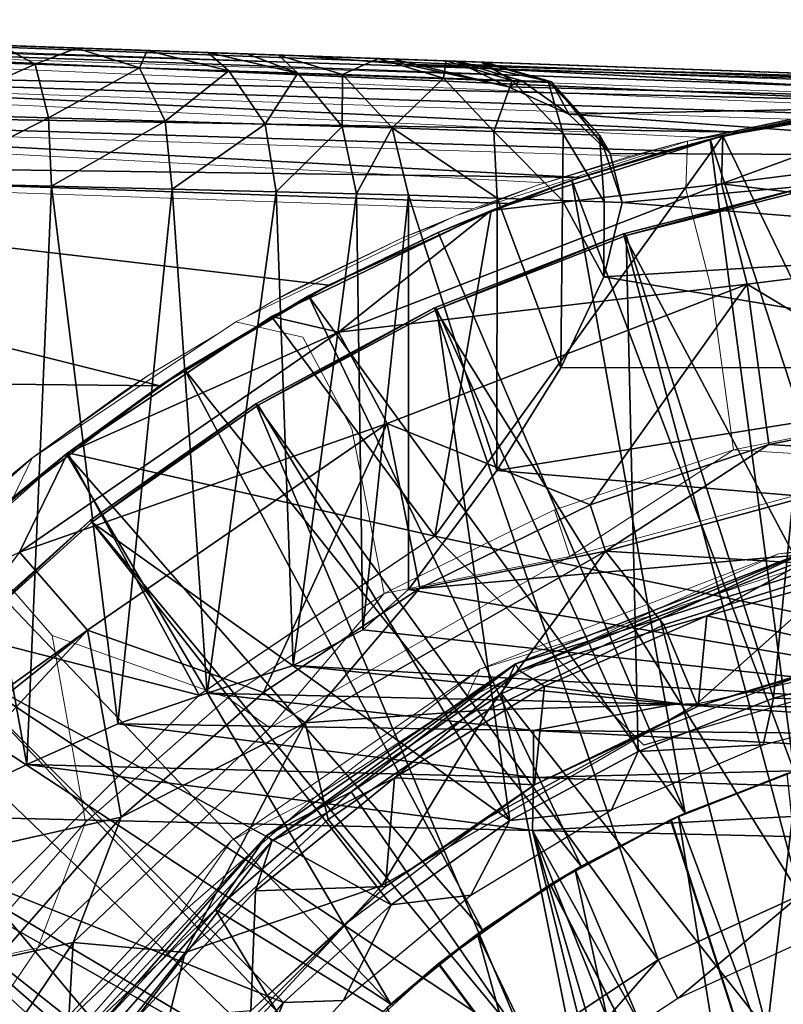
# Model space of a CAD drawing. Units: feet. Extents: x -1.5 to 12.9, y -5.1 to 2.4.
# Drawn here: x 11.3 to 11.7, y 0.5 to 1 of the extents above; entities that cross this region are included whole.
import ezdxf

# ---------------------------------------------------------------- set-up
doc = ezdxf.new("R2010")
doc.units = ezdxf.units.FT
doc.header["$MEASUREMENT"] = 0
doc.layers.get('0').update_dxf_attribs({"color": 255})
for name, color, linetype in [('AFUWA-3-ARPM', 4, 'Continuous'), ('AFUWA-3-BTVL', 11, 'Continuous'), ('AFUWA-3-CPVL', 11, 'Continuous'), ('AFUWA-P', 2, 'Continuous')]:
    doc.layers.add(name, color=color, linetype=linetype)

# ---------------------------------------------------------------- blocks, each defined once
blk = doc.blocks.new('A$C2A0F75DE')
at = {"linetype": 'Continuous', "lineweight": 0}
for p, q in [((1.1844, 3.73921), (2.23764, 3.70243)), ((1.1844, 3.73921), (2.23764, 3.70243)), ((1.18316, 3.73359), (2.15032, 3.69855)), ((1.18316, 3.73359), (2.19549, 3.70153)), ((2.10522, 3.69348), (1.18316, 3.73359)), ((1.1816, 3.71515), (2.06027, 3.68632)), ((2.01116, 3.67601), (1.1816, 3.71515)), ((1.85235, 3.71589), (1.86881, 3.71531)), ((1.85235, 3.71589), (1.86881, 3.71531)), ((2.00253, 3.67393), (2.13812, 3.69725)), ((2.13812, 3.69725), (2.00253, 3.67393)), ((1.18013, 3.69018), (1.92242, 3.65058)), ((1.18013, 3.69018), (1.97065, 3.66553)), ((2.00888, 3.67502), (2.07473, 3.68887)), ((2.00888, 3.67502), (2.07473, 3.68887)), ((2.01116, 3.67601), (2.06027, 3.68632)), ((2.01116, 3.67601), (2.06027, 3.68632)), ((1.8724, 3.63205), (2.00253, 3.67393)), ((2.00253, 3.67393), (1.8724, 3.63205)), ((1.91775, 3.649), (1.99544, 3.6722)), ((1.99544, 3.6722), (1.91775, 3.649)), ((1.99544, 3.6722), (1.97065, 3.66553)), ((2.00236, 3.67387), (1.99544, 3.6722)), ((1.99544, 3.6722), (2.00036, 3.67323)), ((1.99544, 3.6722), (2.00036, 3.67323)), ((2.00174, 3.64704), (2.00253, 3.67393)), ((2.01116, 3.67601), (2.00272, 3.67396)), ((1.97065, 3.66553), (1.92242, 3.65058)), ((1.92242, 3.65058), (1.97065, 3.66553)), ((1.1789, 3.66052), (1.88208, 3.63596)), ((1.1789, 3.66052), (1.88208, 3.63596)), ((1.91775, 3.649), (1.92242, 3.65058)), ((1.91775, 3.649), (1.88208, 3.63596)), ((1.88338, 3.63559), (1.91775, 3.649)), ((1.91775, 3.649), (1.88338, 3.63559)), ((2.01606, 3.59065), (2.00174, 3.64704)), ((1.88208, 3.63596), (1.8733, 3.63234)), ((1.8724, 3.63205), (1.74899, 3.57249)), ((1.8724, 3.63205), (1.74899, 3.57249)), ((1.87122, 3.63148), (1.84255, 3.61965)), ((1.84255, 3.61965), (1.86425, 3.62812)), ((1.86425, 3.62812), (1.84255, 3.61965)), ((1.76977, 3.58411), (1.84255, 3.61965)), ((1.76977, 3.58411), (1.84255, 3.61965)), ((1.78119, 3.59018), (1.84255, 3.61965)), ((1.76977, 3.58411), (1.78119, 3.59018)), ((2.02838, 3.50063), (2.01606, 3.59065)), ((1.76977, 3.58411), (1.7556, 3.57568)), ((1.76977, 3.58411), (1.7556, 3.57568)), ((1.63468, 3.496), (1.74899, 3.57249)), ((1.74899, 3.57249), (1.63468, 3.496)), ((1.78665, 3.56378), (1.74899, 3.57249)), ((1.73894, 3.56577), (1.70021, 3.54272)), ((1.73894, 3.56577), (1.70021, 3.54272)), ((1.81403, 3.51245), (1.78665, 3.56378)), ((1.63389, 3.49548), (1.70021, 3.54272)), ((1.70021, 3.54272), (1.63389, 3.49548)), ((1.70021, 3.54272), (1.68632, 3.53353)), ((1.63389, 3.49548), (1.68632, 3.53353)), ((2.02838, 3.50063), (2.13208, 3.52114)), ((2.02838, 3.50063), (2.13208, 3.52114)), ((1.81403, 3.51245), (1.83233, 3.41999)), ((1.92795, 3.46682), (2.02838, 3.50063)), ((2.02838, 3.50063), (1.92795, 3.46682)), ((1.93658, 3.44073), (2.02838, 3.50063)), ((2.02838, 3.50063), (2.13373, 3.49402)), ((1.63468, 3.496), (1.53269, 3.40496)), ((1.53269, 3.40496), (1.63468, 3.496)), ((1.63389, 3.49548), (1.5715, 3.44268)), ((1.63389, 3.49548), (1.5715, 3.44268)), ((1.59844, 3.4666), (1.63389, 3.49548)), ((1.60749, 3.44022), (1.63468, 3.496)), ((1.93658, 3.44073), (2.13373, 3.49402)), ((1.92795, 3.46682), (1.83233, 3.41999)), ((1.83233, 3.41999), (1.92795, 3.46682)), ((1.92795, 3.46682), (1.93658, 3.44073)), ((2.05374, 3.44227), (2.23764, 3.46526)), ((2.05374, 3.44227), (2.14836, 3.44958)), ((1.64575, 3.39639), (1.60749, 3.44022)), ((1.93658, 3.44073), (1.76798, 3.34439)), ((1.93658, 3.44073), (1.83233, 3.41999)), ((2.05374, 3.44227), (1.88607, 3.37737)), ((2.05374, 3.44227), (1.9672, 3.40276)), ((2.05821, 3.43228), (1.9672, 3.40276)), ((1.9672, 3.40276), (2.05821, 3.43228)), ((1.74448, 3.36138), (1.83233, 3.41999)), ((1.74448, 3.36138), (1.83233, 3.41999)), ((1.76798, 3.34439), (1.83233, 3.41999)), ((1.87814, 3.36067), (1.9672, 3.40276)), ((1.9672, 3.40276), (1.87814, 3.36067)), ((1.88607, 3.37737), (1.9672, 3.40276)), ((1.64575, 3.39639), (1.74448, 3.36138)), ((1.64575, 3.39639), (1.66452, 3.29139)), ((1.74641, 3.28105), (1.88607, 3.37737)), ((1.7937, 3.30564), (1.88607, 3.37737)), ((1.88607, 3.37737), (1.87814, 3.36067)), ((1.66452, 3.29139), (1.74448, 3.36138)), ((1.66452, 3.29139), (1.74448, 3.36138)), ((1.76798, 3.34439), (1.74448, 3.36138)), ((1.87814, 3.36067), (1.7937, 3.30564)), ((1.7937, 3.30564), (1.87814, 3.36067)), ((1.63771, 3.22098), (1.76798, 3.34439)), ((1.7937, 3.30564), (1.71761, 3.23946)), ((1.71761, 3.23946), (1.7937, 3.30564)), ((1.7937, 3.30564), (1.74641, 3.28105)), ((1.66452, 3.29139), (1.5946, 3.21161)), ((1.66452, 3.29139), (1.5946, 3.21161)), ((1.66452, 3.29139), (1.63771, 3.22098)), ((1.74641, 3.28105), (1.63998, 3.16643)), ((1.71761, 3.23946), (1.74641, 3.28105)), ((1.71761, 3.23946), (1.63998, 3.16643)), ((1.71761, 3.23946), (1.65035, 3.16262)), ((1.71761, 3.23946), (1.65035, 3.16262)), ((1.63771, 3.22098), (1.54696, 3.08654)), ((1.5946, 3.21161), (1.63771, 3.22098))]:
    blk.add_line(p, q, dxfattribs=at)

msp = doc.modelspace()

# ---------------------------------------------------------------- linework, layer by layer
at = {"layer": 'AFUWA-3-ARPM'}
for points in [[(10.89203, 1.01533, 17.55033), (11.90437, 0.98327, 17.57517), (10.89327, 1.02096, 17.52066)], [(10.89327, 1.02096, 17.52066), (11.94651, 0.98418, 17.55744), (10.9982, 1.01729, 17.38043)], [(11.94651, 0.98418, 17.55744), (10.89327, 1.02096, 17.52066), (11.90437, 0.98327, 17.57517)], [(11.56122, 0.99763, 16.31235), (10.9599, 1.01863, 15.28819), (11.52663, 0.99884, 16.54668)], [(10.9982, 1.01729, 17.23458), (11.47411, 1.00067, 16.77766), (10.9599, 1.01863, 17.20011)], [(10.9599, 1.01863, 15.28819), (11.47411, 1.00067, 16.77766), (11.52663, 0.99884, 16.54668)], [(11.47411, 1.00067, 16.77766), (10.9599, 1.01863, 15.28819), (10.9599, 1.01863, 17.20011)], [(10.9982, 1.01729, 15.25371), (10.9599, 1.01863, 15.28819), (11.56122, 0.99763, 16.31235)], [(10.89047, 0.9969, 17.57677), (11.81409, 0.97523, 17.59704), (10.89203, 1.01533, 17.55033)], [(11.81409, 0.97523, 17.59704), (11.85919, 0.9803, 17.58671), (10.89203, 1.01533, 17.55033)], [(10.89203, 1.01533, 17.55033), (11.85919, 0.9803, 17.58671), (11.90437, 0.98327, 17.57517)], [(11.01919, 1.01656, 15.20659), (10.9982, 1.01729, 15.25371), (11.51779, 0.99915, 15.36936)], [(11.47411, 1.00067, 16.77766), (10.9982, 1.01729, 17.23458), (11.01919, 1.01656, 17.28171)], [(11.5759, 0.99712, 15.83918), (11.5559, 0.99782, 15.60315), (10.9982, 1.01729, 15.25371)], [(10.9982, 1.01729, 15.25371), (11.56122, 0.99763, 16.31235), (11.57768, 0.99706, 16.07604)], [(10.9982, 1.01729, 17.38043), (11.94651, 0.98418, 17.55744), (11.01919, 1.01656, 17.33331)], [(11.51779, 0.99915, 15.36936), (10.9982, 1.01729, 15.25371), (11.5559, 0.99782, 15.60315)], [(10.9982, 1.01729, 15.25371), (11.57768, 0.99706, 16.07604), (11.5759, 0.99712, 15.83918)], [(11.01919, 1.01656, 17.28171), (11.01919, 1.01656, 17.33331), (11.47411, 1.00067, 16.77766)], [(11.47411, 1.00067, 16.77766), (11.01919, 1.01656, 17.33331), (11.94651, 0.98418, 17.55744)], [(11.01919, 1.01656, 15.20659), (11.51779, 0.99915, 15.36936), (11.2611, 1.00811, 14.98203)], [(11.3061, 1.00654, 14.98839), (11.2611, 1.00811, 14.98203), (11.51779, 0.99915, 15.36936)], [(11.26209, 0.99803, 14.94357), (11.3061, 1.00654, 14.98839), (11.32523, 0.99593, 14.95409)], [(11.3061, 1.00654, 14.98839), (11.51779, 0.99915, 15.36936), (11.34841, 1.00506, 15.00382)], [(11.34841, 1.00506, 15.00382), (11.32523, 0.99593, 14.95409), (11.3061, 1.00654, 14.98839)], [(11.38375, 0.99398, 14.97983), (11.32523, 0.99593, 14.95409), (11.34841, 1.00506, 15.00382)], [(11.34841, 1.00506, 15.00382), (11.46181, 1.0011, 15.13919), (11.388, 1.00368, 15.02901)], [(11.51779, 0.99915, 15.36936), (11.46181, 1.0011, 15.13919), (11.34841, 1.00506, 15.00382)], [(11.388, 1.00368, 15.02901), (11.38375, 0.99398, 14.97983), (11.34841, 1.00506, 15.00382)], [(11.388, 1.00368, 15.02901), (11.43397, 0.9923, 15.01933), (11.38375, 0.99398, 14.97983)], [(11.46181, 1.0011, 15.13919), (11.42211, 1.00249, 15.06198), (11.388, 1.00368, 15.02901)], [(11.388, 1.00368, 15.02901), (11.42211, 1.00249, 15.06198), (11.43397, 0.9923, 15.01933)], [(11.46181, 1.0011, 15.13919), (11.44419, 1.00172, 15.09603), (11.42211, 1.00249, 15.06198)], [(11.42211, 1.00249, 15.06198), (11.44419, 1.00172, 15.09603), (11.47273, 0.99101, 15.07009)], [(11.47273, 0.99101, 15.07009), (11.43397, 0.9923, 15.01933), (11.42211, 1.00249, 15.06198)], [(11.47273, 0.99101, 15.07009), (11.44419, 1.00172, 15.09603), (11.46181, 1.0011, 15.13919)], [(11.46181, 1.0011, 15.13919), (11.4978, 0.99018, 15.12885), (11.47273, 0.99101, 15.07009)], [(11.51779, 0.99915, 15.36936), (11.4978, 0.99018, 15.12885), (11.46181, 1.0011, 15.13919)], [(10.889, 0.97193, 17.59373), (11.72003, 0.95775, 17.61462), (10.89047, 0.9969, 17.57677)], [(11.72003, 0.95775, 17.61462), (11.76914, 0.96806, 17.60621), (10.89047, 0.9969, 17.57677)], [(11.81409, 0.97523, 17.59704), (10.89047, 0.9969, 17.57677), (11.76914, 0.96806, 17.60621)], [(11.26209, 0.99803, 14.94357), (11.32523, 0.99593, 14.95409), (11.26209, 0.96788, 14.91342)], [(11.26209, 0.96788, 14.91342), (11.32523, 0.99593, 14.95409), (11.3327, 0.96582, 14.92521)], [(11.32523, 0.99593, 14.95409), (11.38375, 0.99398, 14.97983), (11.3327, 0.96582, 14.92521)], [(11.94651, 0.98418, 16.77766), (11.53244, 0.99603, 16.61983), (11.47411, 1.00067, 16.77766)], [(11.47411, 1.00067, 16.77766), (11.94651, 0.98418, 17.55744), (11.94651, 0.98418, 16.77766)], [(11.47411, 1.00067, 16.77766), (11.53244, 0.99603, 16.61983), (11.52663, 0.99884, 16.54668)], [(11.4978, 0.99018, 15.12885), (11.51779, 0.99915, 15.36936), (11.55446, 0.98821, 15.36184)], [(11.5559, 0.99782, 15.60315), (11.55446, 0.98821, 15.36184), (11.51779, 0.99915, 15.36936)], [(11.59106, 0.98331, 16.42188), (11.52663, 0.99884, 16.54668), (11.53244, 0.99603, 16.61983)], [(11.56122, 0.99763, 16.31235), (11.52663, 0.99884, 16.54668), (11.59106, 0.98331, 16.42188)], [(11.53244, 0.99603, 16.61983), (11.94651, 0.9743, 16.47109), (11.59106, 0.98331, 16.42188)], [(11.53244, 0.99603, 16.61983), (11.94651, 0.98418, 16.77766), (11.94651, 0.9743, 16.47109)], [(11.5559, 0.99782, 15.60315), (11.59303, 0.98687, 15.59851), (11.55446, 0.98821, 15.36184)], [(11.5759, 0.99712, 15.83918), (11.59303, 0.98687, 15.59851), (11.5559, 0.99782, 15.60315)], [(11.61506, 0.9861, 16.07722), (11.56122, 0.99763, 16.31235), (11.59841, 0.98668, 16.31642)], [(11.56122, 0.99763, 16.31235), (11.59106, 0.98331, 16.42188), (11.59841, 0.98668, 16.31642)], [(11.61506, 0.9861, 16.07722), (11.57768, 0.99706, 16.07604), (11.56122, 0.99763, 16.31235)], [(11.61327, 0.98616, 15.83744), (11.59303, 0.98687, 15.59851), (11.5759, 0.99712, 15.83918)], [(11.57768, 0.99706, 16.07604), (11.61327, 0.98616, 15.83744), (11.5759, 0.99712, 15.83918)], [(11.57768, 0.99706, 16.07604), (11.61506, 0.9861, 16.07722), (11.61327, 0.98616, 15.83744)], [(11.38375, 0.99398, 14.97983), (11.39812, 0.96392, 14.95401), (11.3327, 0.96582, 14.92521)], [(11.43397, 0.9923, 15.01933), (11.39812, 0.96392, 14.95401), (11.38375, 0.99398, 14.97983)], [(11.45426, 0.96228, 14.9982), (11.39812, 0.96392, 14.95401), (11.43397, 0.9923, 15.01933)], [(11.45426, 0.96228, 14.9982), (11.43397, 0.9923, 15.01933), (11.47273, 0.99101, 15.07009)], [(11.49759, 0.96102, 15.05495), (11.45426, 0.96228, 14.9982), (11.47273, 0.99101, 15.07009)], [(11.4978, 0.99018, 15.12885), (11.49759, 0.96102, 15.05495), (11.47273, 0.99101, 15.07009)], [(11.49759, 0.96102, 15.05495), (11.4978, 0.99018, 15.12885), (11.52561, 0.9602, 15.12064)], [(11.52561, 0.9602, 15.12064), (11.4978, 0.99018, 15.12885), (11.55446, 0.98821, 15.36184)], [(11.52561, 0.9602, 15.12064), (11.55446, 0.98821, 15.36184), (11.5828, 0.95823, 15.35588)], [(11.59303, 0.98687, 15.59851), (11.5828, 0.95823, 15.35588), (11.55446, 0.98821, 15.36184)], [(11.59303, 0.98687, 15.59851), (11.62174, 0.9569, 15.59483), (11.5828, 0.95823, 15.35588)], [(11.59106, 0.98331, 16.42188), (11.62479, 0.96799, 16.26671), (11.59841, 0.98668, 16.31642)], [(11.61327, 0.98616, 15.83744), (11.62174, 0.9569, 15.59483), (11.59303, 0.98687, 15.59851)], [(11.59841, 0.98668, 16.31642), (11.62479, 0.96799, 16.26671), (11.61506, 0.9861, 16.07722)], [(11.62174, 0.9569, 15.59483), (11.61327, 0.98616, 15.83744), (11.64217, 0.95619, 15.83606)], [(11.61506, 0.9861, 16.07722), (11.64217, 0.95619, 15.83606), (11.61327, 0.98616, 15.83744)], [(11.64805, 0.94585, 16.09712), (11.61506, 0.9861, 16.07722), (11.62479, 0.96799, 16.26671)], [(11.61506, 0.9861, 16.07722), (11.64805, 0.94585, 16.09712), (11.64217, 0.95619, 15.83606)], [(11.94651, 0.9743, 16.47109), (11.62479, 0.96799, 16.26671), (11.59106, 0.98331, 16.42188)], [(11.71061, 0.92879, 18.4474), (11.94651, 0.95828, 18.4474), (11.847, 0.979, 17.90129)], [(11.847, 0.979, 17.90129), (11.7114, 0.95567, 17.90129), (11.71061, 0.92879, 18.4474)], [(11.847, 0.979, 17.90129), (11.8507, 0.66729, 17.90129), (11.7114, 0.95567, 17.90129)], [(11.94651, 0.94456, 16.1645), (11.62479, 0.96799, 16.26671), (11.94651, 0.9743, 16.47109)], [(11.63129, 0.93232, 17.62367), (10.889, 0.97193, 17.59373), (10.88777, 0.94227, 17.59935)], [(10.889, 0.97193, 17.59373), (11.67952, 0.94727, 17.61992), (11.72003, 0.95775, 17.61462)], [(10.889, 0.97193, 17.59373), (11.63129, 0.93232, 17.62367), (11.67952, 0.94727, 17.61992)], [(11.26209, 0.96788, 14.91342), (11.3327, 0.96582, 14.92521), (11.2611, 0.92942, 14.90333)], [(11.94651, 0.94456, 16.1645), (11.64805, 0.94585, 16.09712), (11.62479, 0.96799, 16.26671)], [(11.72003, 0.95775, 17.61462), (11.70432, 0.95394, 17.80129), (11.78361, 0.97061, 17.80129)], [(11.78361, 0.97061, 17.80129), (11.70432, 0.95394, 17.80129), (11.81492, 0.61594, 17.80129)], [(11.78361, 0.97061, 17.80129), (11.76914, 0.96806, 17.60621), (11.72003, 0.95775, 17.61462)], [(11.3327, 0.96582, 14.92521), (11.33428, 0.92755, 14.91531), (11.2611, 0.92942, 14.90333)], [(11.39812, 0.96392, 14.95401), (11.33428, 0.92755, 14.91531), (11.3327, 0.96582, 14.92521)], [(11.40219, 0.92581, 14.94497), (11.33428, 0.92755, 14.91531), (11.39812, 0.96392, 14.95401)], [(11.45426, 0.96228, 14.9982), (11.40219, 0.92581, 14.94497), (11.39812, 0.96392, 14.95401)], [(11.46054, 0.92431, 14.99066), (11.40219, 0.92581, 14.94497), (11.45426, 0.96228, 14.9982)], [(11.46054, 0.92431, 14.99066), (11.45426, 0.96228, 14.9982), (11.49759, 0.96102, 15.05495)], [(11.49759, 0.96102, 15.05495), (11.50563, 0.92316, 15.04948), (11.46054, 0.92431, 14.99066)], [(11.50563, 0.92316, 15.04948), (11.49759, 0.96102, 15.05495), (11.52561, 0.9602, 15.12064)], [(11.52561, 0.9602, 15.12064), (11.5348, 0.92241, 15.11765), (11.50563, 0.92316, 15.04948)], [(11.52561, 0.9602, 15.12064), (11.5828, 0.95823, 15.35588), (11.58458, 0.92072, 15.31719)], [(11.58458, 0.92072, 15.31719), (11.5348, 0.92241, 15.11765), (11.52561, 0.9602, 15.12064)], [(11.62125, 0.91947, 15.51952), (11.58458, 0.92072, 15.31719), (11.5828, 0.95823, 15.35588)], [(11.62125, 0.91947, 15.51952), (11.5828, 0.95823, 15.35588), (11.62174, 0.9569, 15.59483)], [(11.64465, 0.91867, 15.72354), (11.62125, 0.91947, 15.51952), (11.62174, 0.9569, 15.59483)], [(11.62174, 0.9569, 15.59483), (11.64217, 0.95619, 15.83606), (11.64465, 0.91867, 15.72354)], [(11.72003, 0.95775, 17.61462), (11.67952, 0.94727, 17.61992), (11.70432, 0.95394, 17.80129)], [(11.94651, 0.95828, 18.4474), (11.71061, 0.92879, 18.4474), (11.94651, 0.9001, 18.9915)], [(11.54967, 0.73083, 17.90129), (11.58127, 0.9138, 17.90129), (11.7114, 0.95567, 17.90129)], [(11.8507, 0.66729, 17.90129), (11.54967, 0.73083, 17.90129), (11.7114, 0.95567, 17.90129)], [(11.7114, 0.95567, 17.90129), (11.58127, 0.9138, 17.90129), (11.71061, 0.92879, 18.4474)], [(11.67952, 0.94727, 17.61992), (11.62662, 0.93075, 17.80129), (11.70432, 0.95394, 17.80129)], [(11.62662, 0.93075, 17.80129), (11.75139, 0.59885, 17.80129), (11.70432, 0.95394, 17.80129)], [(11.64465, 0.91867, 15.72354), (11.64217, 0.95619, 15.83606), (11.65473, 0.91833, 15.92895)], [(11.64805, 0.94585, 16.09712), (11.65473, 0.91833, 15.92895), (11.64217, 0.95619, 15.83606)], [(11.75139, 0.59885, 17.80129), (11.81492, 0.61594, 17.80129), (11.70432, 0.95394, 17.80129)], [(11.67952, 0.94727, 17.61992), (11.63129, 0.93232, 17.62367), (11.62662, 0.93075, 17.80129)], [(11.94651, 0.94456, 16.1645), (11.65473, 0.91833, 15.92895), (11.64805, 0.94585, 16.09712)], [(10.88777, 0.94227, 17.59935), (11.02981, 0.81922, 17.60431), (11.3952, 0.81527, 17.61707)], [(10.88777, 0.94227, 17.59935), (11.49006, 0.87193, 17.62039), (11.59095, 0.91771, 17.62391)], [(11.3952, 0.81527, 17.61707), (11.49006, 0.87193, 17.62039), (10.88777, 0.94227, 17.59935)], [(11.63129, 0.93232, 17.62367), (10.88777, 0.94227, 17.59935), (11.59095, 0.91771, 17.62391)], [(11.94651, 0.94456, 16.1645), (11.94651, 0.89493, 15.85983), (11.65473, 0.91833, 15.92895)], [(11.32053, 0.60267, 14.91152), (11.2611, 0.92942, 14.90333), (11.33428, 0.92755, 14.91531)], [(11.2611, 0.92942, 14.90333), (11.32053, 0.60267, 14.91152), (11.2611, 0.57367, 14.90333)], [(11.59095, 0.91771, 17.62391), (11.55143, 0.9014, 17.80129), (11.62662, 0.93075, 17.80129)], [(11.55143, 0.9014, 17.80129), (11.69028, 0.57538, 17.80129), (11.62662, 0.93075, 17.80129)], [(11.62662, 0.93075, 17.80129), (11.63129, 0.93232, 17.62367), (11.59095, 0.91771, 17.62391)], [(11.69028, 0.57538, 17.80129), (11.75139, 0.59885, 17.80129), (11.62662, 0.93075, 17.80129)], [(11.33428, 0.92755, 14.91531), (11.37159, 0.62546, 14.929), (11.32053, 0.60267, 14.91152)], [(11.40219, 0.92581, 14.94497), (11.37159, 0.62546, 14.929), (11.33428, 0.92755, 14.91531)], [(11.40219, 0.92581, 14.94497), (11.42177, 0.64268, 14.95769), (11.37159, 0.62546, 14.929)], [(11.46054, 0.92431, 14.99066), (11.42177, 0.64268, 14.95769), (11.40219, 0.92581, 14.94497)], [(11.47001, 0.65831, 15.00062), (11.42177, 0.64268, 14.95769), (11.46054, 0.92431, 14.99066)], [(11.50563, 0.92316, 15.04948), (11.47001, 0.65831, 15.00062), (11.46054, 0.92431, 14.99066)], [(11.71061, 0.92879, 18.4474), (11.49552, 0.84553, 18.4474), (11.72493, 0.8724, 18.9915)], [(11.58127, 0.9138, 17.90129), (11.49552, 0.84553, 18.4474), (11.71061, 0.92879, 18.4474)], [(11.72493, 0.8724, 18.9915), (11.94651, 0.9001, 18.9915), (11.71061, 0.92879, 18.4474)], [(11.50563, 0.92316, 15.04948), (11.50914, 0.67839, 15.05545), (11.47001, 0.65831, 15.00062)], [(11.50914, 0.67839, 15.05545), (11.50563, 0.92316, 15.04948), (11.5348, 0.92241, 15.11765)], [(11.5348, 0.92241, 15.11765), (11.5348, 0.70096, 15.11765), (11.50914, 0.67839, 15.05545)], [(11.58438, 0.76777, 15.31623), (11.5348, 0.92241, 15.11765), (11.58458, 0.92072, 15.31719)], [(11.5348, 0.92241, 15.11765), (11.58438, 0.76777, 15.31623), (11.5348, 0.70096, 15.11765)], [(11.58458, 0.92072, 15.31719), (11.62046, 0.82538, 15.51414), (11.58438, 0.76777, 15.31623)], [(11.58458, 0.92072, 15.31719), (11.62125, 0.91947, 15.51952), (11.62046, 0.82538, 15.51414)], [(11.62125, 0.91947, 15.51952), (11.6445, 0.87649, 15.7217), (11.62046, 0.82538, 15.51414)], [(11.62125, 0.91947, 15.51952), (11.64465, 0.91867, 15.72354), (11.6445, 0.87649, 15.7217)], [(11.64465, 0.91867, 15.72354), (11.65473, 0.91833, 15.92895), (11.6445, 0.87649, 15.7217)], [(11.65473, 0.91833, 15.92895), (11.94651, 0.89493, 15.85983), (11.6445, 0.87649, 15.7217)], [(11.58127, 0.9138, 17.90129), (11.45786, 0.85423, 17.90129), (11.49552, 0.84553, 18.4474)], [(11.45786, 0.85423, 17.90129), (11.58127, 0.9138, 17.90129), (11.54967, 0.73083, 17.90129)], [(11.55143, 0.9014, 17.80129), (11.59095, 0.91771, 17.62391), (11.49006, 0.87193, 17.62039)], [(11.49006, 0.87193, 17.62039), (11.47865, 0.86586, 17.80129), (11.55143, 0.9014, 17.80129)], [(11.47865, 0.86586, 17.80129), (11.69028, 0.57538, 17.80129), (11.55143, 0.9014, 17.80129)], [(11.72493, 0.8724, 18.9915), (11.84095, 0.80288, 19.53074), (11.94651, 0.9001, 18.9915)], [(11.94651, 0.89493, 15.85983), (11.94651, 0.82568, 15.559), (11.6445, 0.87649, 15.7217)], [(11.6445, 0.87649, 15.7217), (11.94651, 0.82568, 15.559), (11.62046, 0.82538, 15.51414)], [(11.49006, 0.87193, 17.62039), (11.3952, 0.81527, 17.61707), (11.40908, 0.82446, 17.80129)], [(11.47865, 0.86586, 17.80129), (11.49006, 0.87193, 17.62039), (11.40908, 0.82446, 17.80129)], [(11.49552, 0.84553, 18.4474), (11.5229, 0.7942, 18.9915), (11.72493, 0.8724, 18.9915)], [(11.5229, 0.7942, 18.9915), (11.63682, 0.74856, 19.53074), (11.72493, 0.8724, 18.9915)], [(11.73726, 0.78238, 19.53074), (11.72493, 0.8724, 18.9915), (11.63682, 0.74856, 19.53074)], [(11.73726, 0.78238, 19.53074), (11.84095, 0.80288, 19.53074), (11.72493, 0.8724, 18.9915)], [(11.47865, 0.86586, 17.80129), (11.40908, 0.82446, 17.80129), (11.63179, 0.54561, 17.80129)], [(11.63179, 0.54561, 17.80129), (11.69028, 0.57538, 17.80129), (11.47865, 0.86586, 17.80129)], [(11.34355, 0.77775, 17.90129), (11.49552, 0.84553, 18.4474), (11.45786, 0.85423, 17.90129)], [(11.54967, 0.73083, 17.90129), (11.34355, 0.77775, 17.90129), (11.45786, 0.85423, 17.90129)], [(11.5229, 0.7942, 18.9915), (11.49552, 0.84553, 18.4474), (11.31636, 0.72197, 18.4474)], [(11.49552, 0.84553, 18.4474), (11.34355, 0.77775, 17.90129), (11.31636, 0.72197, 18.4474)], [(11.40908, 0.82446, 17.80129), (11.3952, 0.81527, 17.61707), (11.34276, 0.77723, 17.80129)], [(11.57646, 0.50966, 17.80129), (11.40908, 0.82446, 17.80129), (11.34276, 0.77723, 17.80129)], [(11.57646, 0.50966, 17.80129), (11.63179, 0.54561, 17.80129), (11.40908, 0.82446, 17.80129)], [(11.62046, 0.82538, 15.51414), (11.94651, 0.82568, 15.559), (11.58438, 0.76777, 15.31623)], [(11.58438, 0.76777, 15.31623), (11.94651, 0.82568, 15.559), (11.94651, 0.73729, 15.26389)], [(11.3952, 0.81527, 17.61707), (11.02981, 0.81922, 17.60431), (11.30732, 0.74835, 17.614)], [(11.30732, 0.74835, 17.614), (11.34276, 0.77723, 17.80129), (11.3952, 0.81527, 17.61707)], [(11.84095, 0.80288, 19.53074), (11.73726, 0.78238, 19.53074), (11.84261, 0.77576, 19.5763)], [(11.31636, 0.72197, 18.4474), (11.35462, 0.67814, 18.9915), (11.5229, 0.7942, 18.9915)], [(11.5229, 0.7942, 18.9915), (11.35462, 0.67814, 18.9915), (11.45336, 0.64313, 19.53074)], [(11.45336, 0.64313, 19.53074), (11.54121, 0.70174, 19.53074), (11.5229, 0.7942, 18.9915)], [(11.5229, 0.7942, 18.9915), (11.54121, 0.70174, 19.53074), (11.63682, 0.74856, 19.53074)], [(11.63682, 0.74856, 19.53074), (11.64545, 0.72248, 19.5763), (11.73726, 0.78238, 19.53074)], [(11.84261, 0.77576, 19.5763), (11.73726, 0.78238, 19.53074), (11.64545, 0.72248, 19.5763)], [(11.31636, 0.72197, 18.4474), (11.34355, 0.77775, 17.90129), (11.24156, 0.68671, 17.90129)], [(11.34355, 0.77775, 17.90129), (11.41731, 0.64153, 17.90129), (11.24156, 0.68671, 17.90129)], [(11.28037, 0.72443, 17.80129), (11.34276, 0.77723, 17.80129), (11.30732, 0.74835, 17.614)], [(11.52499, 0.46801, 17.80129), (11.34276, 0.77723, 17.80129), (11.28037, 0.72443, 17.80129)], [(11.52499, 0.46801, 17.80129), (11.57646, 0.50966, 17.80129), (11.34276, 0.77723, 17.80129)], [(11.41731, 0.64153, 17.90129), (11.34355, 0.77775, 17.90129), (11.54967, 0.73083, 17.90129)], [(11.84261, 0.77576, 19.5763), (11.64545, 0.72248, 19.5763), (11.7832, 0.71402, 19.59421)], [(11.58438, 0.76777, 15.31623), (11.94651, 0.73729, 15.26389), (11.5348, 0.70096, 15.11765)], [(11.64545, 0.72248, 19.5763), (11.63682, 0.74856, 19.53074), (11.54121, 0.70174, 19.53074)], [(11.5348, 0.70096, 15.11765), (11.94651, 0.73729, 15.26389), (11.94651, 0.63047, 14.97621)], [(11.54967, 0.73083, 17.90129), (11.8507, 0.66729, 17.90129), (11.66702, 0.61348, 17.90129)], [(11.22232, 0.66647, 17.80129), (11.52499, 0.46801, 17.80129), (11.28037, 0.72443, 17.80129)], [(11.19728, 0.56467, 18.67253), (11.35462, 0.67814, 18.9915), (11.31636, 0.72197, 18.4474)], [(11.54121, 0.70174, 19.53074), (11.47685, 0.62614, 19.5763), (11.64545, 0.72248, 19.5763)], [(11.57968, 0.63329, 19.59421), (11.64545, 0.72248, 19.5763), (11.47685, 0.62614, 19.5763)], [(11.57968, 0.63329, 19.59421), (11.67822, 0.68117, 19.59421), (11.64545, 0.72248, 19.5763)], [(11.64545, 0.72248, 19.5763), (11.67822, 0.68117, 19.59421), (11.7832, 0.71402, 19.59421)], [(11.67822, 0.68117, 19.59421), (11.69676, 0.63676, 19.59421), (11.7832, 0.71402, 19.59421)], [(11.7832, 0.71402, 19.59421), (11.69676, 0.63676, 19.59421), (11.89522, 0.68205, 19.59421)], [(11.54121, 0.70174, 19.53074), (11.45336, 0.64313, 19.53074), (11.47685, 0.62614, 19.5763)], [(11.94651, 0.63047, 14.97621), (11.50914, 0.67839, 15.05545), (11.5348, 0.70096, 15.11765)], [(11.24156, 0.68671, 17.90129), (11.41731, 0.64153, 17.90129), (11.30491, 0.52913, 17.90129)], [(11.67822, 0.68117, 19.59421), (11.57968, 0.63329, 19.59421), (11.69676, 0.63676, 19.59421)], [(11.2021, 0.55628, 18.756), (11.35462, 0.67814, 18.9915), (11.19728, 0.56467, 18.67253)], [(11.2021, 0.55628, 18.756), (11.22637, 0.54003, 18.9915), (11.35462, 0.67814, 18.9915)], [(11.37339, 0.57313, 19.53074), (11.35462, 0.67814, 18.9915), (11.22637, 0.54003, 18.9915)], [(11.35462, 0.67814, 18.9915), (11.37339, 0.57313, 19.53074), (11.45336, 0.64313, 19.53074)], [(11.50914, 0.67839, 15.05545), (11.94651, 0.63047, 14.97621), (11.47001, 0.65831, 15.00062)], [(11.47808, 0.42098, 17.80129), (11.22232, 0.66647, 17.80129), (11.16947, 0.60402, 17.80129)], [(11.47808, 0.42098, 17.80129), (11.52499, 0.46801, 17.80129), (11.22232, 0.66647, 17.80129)], [(11.42177, 0.64268, 14.95769), (11.47001, 0.65831, 15.00062), (11.68414, 0.63658, 14.96695)], [(11.94651, 0.63047, 14.97621), (11.68414, 0.63658, 14.96695), (11.47001, 0.65831, 15.00062)], [(11.605, 0.62168, 14.9388), (11.37159, 0.62546, 14.929), (11.42177, 0.64268, 14.95769)], [(11.47685, 0.62614, 19.5763), (11.45336, 0.64313, 19.53074), (11.37339, 0.57313, 19.53074)], [(11.68414, 0.63658, 14.96695), (11.605, 0.62168, 14.9388), (11.42177, 0.64268, 14.95769)], [(11.57968, 0.63329, 19.59421), (11.51987, 0.53463, 19.59421), (11.69676, 0.63676, 19.59421)], [(11.605, 0.62168, 14.9388), (11.68414, 0.63658, 14.96695), (11.94715, 0.61863, 14.95649)], [(11.94715, 0.61863, 14.95649), (11.68414, 0.63658, 14.96695), (11.94651, 0.63047, 14.97621)], [(11.57968, 0.63329, 19.59421), (11.47685, 0.62614, 19.5763), (11.4898, 0.57181, 19.59421)], [(11.57968, 0.63329, 19.59421), (11.4898, 0.57181, 19.59421), (11.51987, 0.53463, 19.59421)], [(11.37159, 0.62546, 14.929), (11.605, 0.59544, 14.92121), (11.32053, 0.60267, 14.91152)], [(11.34658, 0.50272, 19.5763), (11.47685, 0.62614, 19.5763), (11.37339, 0.57313, 19.53074)], [(11.34658, 0.50272, 19.5763), (11.40941, 0.49709, 19.59421), (11.47685, 0.62614, 19.5763)], [(11.605, 0.62168, 14.9388), (11.605, 0.59544, 14.92121), (11.37159, 0.62546, 14.929)], [(11.40941, 0.49709, 19.59421), (11.4898, 0.57181, 19.59421), (11.47685, 0.62614, 19.5763)], [(11.94759, 0.60414, 14.94197), (11.605, 0.59544, 14.92121), (11.605, 0.62168, 14.9388)], [(11.94715, 0.61863, 14.95649), (11.94759, 0.60414, 14.94197), (11.605, 0.62168, 14.9388)], [(11.16947, 0.60402, 17.80129), (11.12209, 0.53764, 17.80129), (11.4365, 0.36959, 17.80129)], [(11.4365, 0.36959, 17.80129), (11.47808, 0.42098, 17.80129), (11.16947, 0.60402, 17.80129)], [(11.605, 0.59544, 14.92121), (11.94759, 0.60414, 14.94197), (11.94785, 0.58407, 14.93228)], [(11.60451, 0.56563, 14.91533), (11.2611, 0.57367, 14.90333), (11.32053, 0.60267, 14.91152)], [(11.60451, 0.56563, 14.91533), (11.32053, 0.60267, 14.91152), (11.605, 0.59544, 14.92121)], [(11.68205, 0.57163, 18.8497), (11.6865, 0.57366, 19.00207), (11.75369, 0.5996, 18.8472)], [(11.68205, 0.57163, 18.8497), (11.75369, 0.5996, 18.8472), (11.8284, 0.11804, 18.84459)], [(11.69028, 0.57538, 17.80129), (11.68237, 0.57178, 18.01272), (11.75369, 0.5996, 18.01521)], [(11.75369, 0.5996, 18.01521), (11.68237, 0.57178, 18.01272), (11.8284, 0.11804, 18.01782)], [(11.75369, 0.5996, 18.8472), (11.6865, 0.57366, 19.00207), (11.74748, 0.59755, 19.00207)], [(11.77621, 0.33261, 19.00207), (11.74748, 0.59755, 19.00207), (11.6865, 0.57366, 19.00207)], [(11.75139, 0.59885, 17.80129), (11.69028, 0.57538, 17.80129), (11.75369, 0.5996, 18.01521)], [(11.60451, 0.56563, 14.91533), (11.605, 0.59544, 14.92121), (11.94785, 0.58407, 14.93228)], [(11.94651, 0.55756, 14.92727), (11.60451, 0.56563, 14.91533), (11.94785, 0.58407, 14.93228)], [(11.69028, 0.57538, 17.80129), (11.63179, 0.54561, 17.80129), (11.68237, 0.57178, 18.01272)], [(11.37339, 0.57313, 19.53074), (11.22637, 0.54003, 18.9915), (11.30347, 0.49335, 19.53074)], [(11.2611, 0.57367, 14.90333), (11.60451, 0.56563, 14.91533), (11.74352, -0.00007, 14.92018)], [(11.74352, -0.00007, 14.92018), (11.2611, -0.57382, 14.90333), (11.2611, 0.57367, 14.90333)], [(11.37339, 0.57313, 19.53074), (11.30347, 0.49335, 19.53074), (11.34658, 0.50272, 19.5763)], [(11.40941, 0.49709, 19.59421), (11.51987, 0.53463, 19.59421), (11.4898, 0.57181, 19.59421)], [(11.61445, 0.53519, 18.85206), (11.62835, 0.54359, 19.00207), (11.68205, 0.57163, 18.8497)], [(11.68205, 0.57163, 18.8497), (11.8284, 0.11804, 18.84459), (11.61445, 0.53519, 18.85206)], [(11.61459, 0.5353, 18.01035), (11.68237, 0.57178, 18.01272), (11.63179, 0.54561, 17.80129)], [(11.68237, 0.57178, 18.01272), (11.61459, 0.5353, 18.01035), (11.8284, 0.11804, 18.01782)], [(11.62835, 0.54359, 19.00207), (11.6865, 0.57366, 19.00207), (11.68205, 0.57163, 18.8497)], [(11.62835, 0.54359, 19.00207), (11.72962, 0.30423, 19.00207), (11.6865, 0.57366, 19.00207)], [(11.6865, 0.57366, 19.00207), (11.72962, 0.30423, 19.00207), (11.77621, 0.33261, 19.00207)], [(11.60451, 0.56563, 14.91533), (11.82735, 0.16426, 14.92311), (11.78218, 0.11909, 14.92153)], [(11.60451, 0.56563, 14.91533), (11.75349, 0.06274, 14.92053), (11.74352, -0.00007, 14.92018)], [(11.78218, 0.11909, 14.92153), (11.75349, 0.06274, 14.92053), (11.60451, 0.56563, 14.91533)], [(11.82735, 0.16426, 14.92311), (11.60451, 0.56563, 14.91533), (11.94651, 0.55756, 14.92727)], [(11.57349, 0.50747, 19.00207), (11.62835, 0.54359, 19.00207), (11.61445, 0.53519, 18.85206)], [(11.57349, 0.50747, 19.00207), (11.68767, 0.26942, 19.00207), (11.62835, 0.54359, 19.00207)], [(11.63179, 0.54561, 17.80129), (11.57646, 0.50966, 17.80129), (11.61459, 0.5353, 18.01035)], [(11.72962, 0.30423, 19.00207), (11.62835, 0.54359, 19.00207), (11.68767, 0.26942, 19.00207)], [(11.08065, 0.46797, 17.80129), (11.40067, 0.31429, 17.80129), (11.12209, 0.53764, 17.80129)], [(11.40067, 0.31429, 17.80129), (11.4365, 0.36959, 17.80129), (11.12209, 0.53764, 17.80129)], [(11.40941, 0.49709, 19.59421), (11.38142, 0.38541, 19.59421), (11.51987, 0.53463, 19.59421)], [(11.57349, 0.50747, 19.00207), (11.61445, 0.53519, 18.85206), (11.55157, 0.49065, 18.85426)], [(11.55157, 0.49065, 18.85426), (11.61445, 0.53519, 18.85206), (11.8284, 0.11804, 18.84459)], [(11.57646, 0.50966, 17.80129), (11.55182, 0.49084, 18.00816), (11.61459, 0.5353, 18.01035)], [(11.8284, 0.11804, 18.01782), (11.61459, 0.5353, 18.01035), (11.55182, 0.49084, 18.00816)], [(11.57646, 0.50966, 17.80129), (11.52499, 0.46801, 17.80129), (11.55182, 0.49084, 18.00816)], [(11.5227, 0.46593, 19.00207), (11.57349, 0.50747, 19.00207), (11.55157, 0.49065, 18.85426)], [(11.57349, 0.50747, 19.00207), (11.5227, 0.46593, 19.00207), (11.65112, 0.22878, 19.00207)], [(11.65112, 0.22878, 19.00207), (11.68767, 0.26942, 19.00207), (11.57349, 0.50747, 19.00207)], [(11.34658, 0.50272, 19.5763), (11.30347, 0.49335, 19.53074), (11.25584, 0.36829, 19.5763)], [(11.34126, 0.41146, 19.59421), (11.34658, 0.50272, 19.5763), (11.25584, 0.36829, 19.5763)], [(11.34126, 0.41146, 19.59421), (11.40941, 0.49709, 19.59421), (11.34658, 0.50272, 19.5763)], [(11.34126, 0.41146, 19.59421), (11.38142, 0.38541, 19.59421), (11.40941, 0.49709, 19.59421)], [(11.5227, 0.46593, 19.00207), (11.55157, 0.49065, 18.85426), (11.4947, 0.43886, 18.85625)], [(11.55157, 0.49065, 18.85426), (11.8284, 0.11804, 18.84459), (11.4947, 0.43886, 18.85625)], [(11.49494, 0.43911, 18.00618), (11.55182, 0.49084, 18.00816), (11.52499, 0.46801, 17.80129)], [(11.8284, 0.11804, 18.01782), (11.55182, 0.49084, 18.00816), (11.49494, 0.43911, 18.00618)], [(11.52499, 0.46801, 17.80129), (11.47808, 0.42098, 17.80129), (11.49494, 0.43911, 18.00618)]]:
    msp.add_3dface(points, dxfattribs=at)
at = {"layer": 'AFUWA-3-BTVL'}
for points in [[(11.65559, 0.90061, 17.80129), (11.65709, 0.89969, 17.90129), (11.76755, 0.92948, 17.80129)], [(11.65559, 0.90061, 17.80129), (11.76755, 0.92948, 17.80129), (11.84003, 0.553, 17.80129)], [(11.76788, 0.92777, 17.90129), (11.76755, 0.92948, 17.80129), (11.65709, 0.89969, 17.90129)], [(11.65709, 0.89969, 17.90129), (11.73981, 0.63983, 17.90129), (11.76788, 0.92777, 17.90129)], [(11.81938, 0.66028, 17.90129), (11.76788, 0.92777, 17.90129), (11.73981, 0.63983, 17.90129)], [(11.55071, 0.85826, 17.90129), (11.65559, 0.90061, 17.80129), (11.54945, 0.85922, 17.80129)], [(11.54945, 0.85922, 17.80129), (11.65559, 0.90061, 17.80129), (11.75482, 0.52921, 17.80129)], [(11.65559, 0.90061, 17.80129), (11.55071, 0.85826, 17.90129), (11.65709, 0.89969, 17.90129)], [(11.65709, 0.89969, 17.90129), (11.55071, 0.85826, 17.90129), (11.66376, 0.61003, 17.90129)], [(11.65559, 0.90061, 17.80129), (11.84003, 0.553, 17.80129), (11.75482, 0.52921, 17.80129)], [(11.73981, 0.63983, 17.90129), (11.65709, 0.89969, 17.90129), (11.66376, 0.61003, 17.90129)], [(11.54945, 0.85922, 17.80129), (11.44904, 0.80528, 17.80129), (11.45037, 0.8044, 17.90129)], [(11.44904, 0.80528, 17.80129), (11.54945, 0.85922, 17.80129), (11.67511, 0.49288, 17.80129)], [(11.45037, 0.8044, 17.90129), (11.55071, 0.85826, 17.90129), (11.54945, 0.85922, 17.80129)], [(11.59175, 0.57119, 17.90129), (11.55071, 0.85826, 17.90129), (11.45037, 0.8044, 17.90129)], [(11.54945, 0.85922, 17.80129), (11.75482, 0.52921, 17.80129), (11.67511, 0.49288, 17.80129)], [(11.66376, 0.61003, 17.90129), (11.55071, 0.85826, 17.90129), (11.59175, 0.57119, 17.90129)], [(11.35615, 0.7399, 17.80129), (11.35703, 0.73869, 17.90129), (11.44904, 0.80528, 17.80129)], [(11.35615, 0.7399, 17.80129), (11.44904, 0.80528, 17.80129), (11.60121, 0.44417, 17.80129)], [(11.45037, 0.8044, 17.90129), (11.44904, 0.80528, 17.80129), (11.35703, 0.73869, 17.90129)], [(11.45037, 0.8044, 17.90129), (11.35703, 0.73869, 17.90129), (11.59175, 0.57119, 17.90129)], [(11.60121, 0.44417, 17.80129), (11.44904, 0.80528, 17.80129), (11.67511, 0.49288, 17.80129)], [(11.27222, 0.66215, 17.90129), (11.35615, 0.7399, 17.80129), (11.27143, 0.66359, 17.80129)], [(11.27143, 0.66359, 17.80129), (11.35615, 0.7399, 17.80129), (11.60121, 0.44417, 17.80129)], [(11.35615, 0.7399, 17.80129), (11.27222, 0.66215, 17.90129), (11.35703, 0.73869, 17.90129)], [(11.35703, 0.73869, 17.90129), (11.27222, 0.66215, 17.90129), (11.52501, 0.52386, 17.90129)], [(11.59175, 0.57119, 17.90129), (11.35703, 0.73869, 17.90129), (11.52501, 0.52386, 17.90129)], [(11.19608, 0.57671, 17.80129), (11.27143, 0.66359, 17.80129), (11.53621, 0.38478, 17.80129)], [(11.27143, 0.66359, 17.80129), (11.60121, 0.44417, 17.80129), (11.53621, 0.38478, 17.80129)], [(11.27222, 0.66215, 17.90129), (11.19737, 0.57615, 17.90129), (11.46463, 0.469, 17.90129)], [(11.27222, 0.66215, 17.90129), (11.46463, 0.469, 17.90129), (11.52501, 0.52386, 17.90129)], [(11.81938, 0.66028, 17.90129), (11.73981, 0.63983, 17.90129), (11.82379, 0.63738, 19.2383)], [(11.66376, 0.61003, 17.90129), (11.73399, 0.61368, 19.2383), (11.73981, 0.63983, 17.90129)], [(11.82379, 0.63738, 19.2383), (11.73981, 0.63983, 17.90129), (11.73399, 0.61368, 19.2383)], [(11.59175, 0.57119, 17.90129), (11.64876, 0.57724, 19.2383), (11.66376, 0.61003, 17.90129)], [(11.64876, 0.57724, 19.2383), (11.73399, 0.61368, 19.2383), (11.66376, 0.61003, 17.90129)], [(11.13159, 0.48146, 17.80129), (11.19608, 0.57671, 17.80129), (11.48116, 0.31594, 17.80129)], [(11.19737, 0.57615, 17.90129), (11.13335, 0.48173, 17.90129), (11.41122, 0.40689, 17.90129)], [(11.19608, 0.57671, 17.80129), (11.53621, 0.38478, 17.80129), (11.48116, 0.31594, 17.80129)], [(11.41122, 0.40689, 17.90129), (11.46463, 0.469, 17.90129), (11.19737, 0.57615, 17.90129)], [(11.64876, 0.57724, 19.2383), (11.59175, 0.57119, 17.90129), (11.56989, 0.5292, 19.2383)], [(11.56989, 0.5292, 19.2383), (11.59175, 0.57119, 17.90129), (11.52501, 0.52386, 17.90129)], [(11.56989, 0.5292, 19.2383), (11.52501, 0.52386, 17.90129), (11.4983, 0.47011, 19.2383)], [(11.75482, 0.52921, 17.80129), (11.68601, 0.47132, 19.2383), (11.67511, 0.49288, 17.80129)], [(11.68601, 0.47132, 19.2383), (11.75482, 0.52921, 17.80129), (11.76303, 0.50621, 19.2383)], [(11.46463, 0.469, 17.90129), (11.4983, 0.47011, 19.2383), (11.52501, 0.52386, 17.90129)], [(11.60121, 0.44417, 17.80129), (11.67511, 0.49288, 17.80129), (11.61567, 0.42494, 19.2383)], [(11.68601, 0.47132, 19.2383), (11.61567, 0.42494, 19.2383), (11.67511, 0.49288, 17.80129)], [(11.13159, 0.48146, 17.80129), (11.43735, 0.23911, 17.80129), (11.07938, 0.3794, 17.80129)], [(11.13335, 0.48173, 17.90129), (11.08111, 0.37998, 17.90129), (11.36577, 0.33892, 17.90129)], [(11.43735, 0.23911, 17.80129), (11.13159, 0.48146, 17.80129), (11.48116, 0.31594, 17.80129)], [(11.13335, 0.48173, 17.90129), (11.36577, 0.33892, 17.90129), (11.41122, 0.40689, 17.90129)], [(11.46463, 0.469, 17.90129), (11.43587, 0.40142, 19.2383), (11.4983, 0.47011, 19.2383)], [(11.46463, 0.469, 17.90129), (11.41122, 0.40689, 17.90129), (11.43587, 0.40142, 19.2383)]]:
    msp.add_3dface(points, dxfattribs=at)
at = {"layer": 'AFUWA-3-CPVL'}
for points in [[(11.76262, 0.72402, 19.61994), (11.59495, 0.65911, 19.61994), (11.67608, 0.68451, 19.63181)], [(11.59495, 0.65911, 19.61994), (11.76262, 0.72402, 19.61994), (11.59691, 0.65543, 19.60064)], [(11.76262, 0.72402, 19.61994), (11.76364, 0.71997, 19.60064), (11.59691, 0.65543, 19.60064)], [(11.76364, 0.71997, 19.60064), (11.70229, 0.6861, 19.5942), (11.59691, 0.65543, 19.60064)], [(11.67608, 0.68451, 19.63181), (11.76709, 0.71402, 19.63181), (11.76262, 0.72402, 19.61994)], [(11.76364, 0.71997, 19.60064), (11.79723, 0.71272, 19.5942), (11.70229, 0.6861, 19.5942)], [(11.73634, 0.45337, 19.71956), (11.76709, 0.71402, 19.63181), (11.67608, 0.68451, 19.63181)], [(11.76709, 0.71402, 19.63181), (11.73634, 0.45337, 19.71956), (11.84229, 0.48872, 19.71956)], [(11.79723, 0.71272, 19.5942), (11.79468, 0.66528, 19.5942), (11.70229, 0.6861, 19.5942)], [(11.61128, 0.64657, 19.5942), (11.59691, 0.65543, 19.60064), (11.70229, 0.6861, 19.5942)], [(11.70229, 0.6861, 19.5942), (11.69757, 0.63546, 19.5942), (11.61128, 0.64657, 19.5942)], [(11.70229, 0.6861, 19.5942), (11.79468, 0.66528, 19.5942), (11.69757, 0.63546, 19.5942)], [(11.58701, 0.64241, 19.63181), (11.67608, 0.68451, 19.63181), (11.59495, 0.65911, 19.61994)], [(11.58701, 0.64241, 19.63181), (11.73634, 0.45337, 19.71956), (11.67608, 0.68451, 19.63181)], [(11.75516, 0.65238, 19.44656), (11.69757, 0.63546, 19.5942), (11.79468, 0.66528, 19.5942)], [(11.59495, 0.65911, 19.61994), (11.45528, 0.56279, 19.61994), (11.50258, 0.58738, 19.63181)], [(11.45803, 0.55965, 19.60064), (11.45528, 0.56279, 19.61994), (11.59495, 0.65911, 19.61994)], [(11.45803, 0.55965, 19.60064), (11.59495, 0.65911, 19.61994), (11.59691, 0.65543, 19.60064)], [(11.59495, 0.65911, 19.61994), (11.50258, 0.58738, 19.63181), (11.58701, 0.64241, 19.63181)], [(11.5269, 0.59521, 19.5942), (11.45803, 0.55965, 19.60064), (11.59691, 0.65543, 19.60064)], [(11.59691, 0.65543, 19.60064), (11.61128, 0.64657, 19.5942), (11.5269, 0.59521, 19.5942)], [(11.75516, 0.65238, 19.44656), (11.66431, 0.61873, 19.44656), (11.69757, 0.63546, 19.5942)], [(11.63726, 0.39254, 19.71956), (11.58701, 0.64241, 19.63181), (11.50258, 0.58738, 19.63181)], [(11.61128, 0.64657, 19.5942), (11.60567, 0.59127, 19.5942), (11.5269, 0.59521, 19.5942)], [(11.73634, 0.45337, 19.71956), (11.58701, 0.64241, 19.63181), (11.63726, 0.39254, 19.71956)], [(11.61128, 0.64657, 19.5942), (11.69757, 0.63546, 19.5942), (11.60567, 0.59127, 19.5942)], [(11.60567, 0.59127, 19.5942), (11.69757, 0.63546, 19.5942), (11.66431, 0.61873, 19.44656)], [(11.5788, 0.57233, 19.44656), (11.60567, 0.59127, 19.5942), (11.66431, 0.61873, 19.44656)], [(11.44892, 0.53168, 19.5942), (11.45803, 0.55965, 19.60064), (11.5269, 0.59521, 19.5942)], [(11.5269, 0.59521, 19.5942), (11.52197, 0.53416, 19.5942), (11.44892, 0.53168, 19.5942)], [(11.5269, 0.59521, 19.5942), (11.60567, 0.59127, 19.5942), (11.52197, 0.53416, 19.5942)], [(11.42648, 0.52121, 19.63181), (11.50258, 0.58738, 19.63181), (11.45528, 0.56279, 19.61994)], [(11.63726, 0.39254, 19.71956), (11.50258, 0.58738, 19.63181), (11.42648, 0.52121, 19.63181)], [(11.52197, 0.53416, 19.5942), (11.60567, 0.59127, 19.5942), (11.5788, 0.57233, 19.44656)], [(11.52197, 0.53416, 19.5942), (11.5788, 0.57233, 19.44656), (11.50094, 0.51413, 19.44656)], [(11.35219, 0.44567, 19.60064), (11.34885, 0.44817, 19.61994), (11.45528, 0.56279, 19.61994)], [(11.42648, 0.52121, 19.63181), (11.45528, 0.56279, 19.61994), (11.34885, 0.44817, 19.61994)], [(11.45803, 0.55965, 19.60064), (11.35219, 0.44567, 19.60064), (11.45528, 0.56279, 19.61994)], [(11.38101, 0.45879, 19.5942), (11.35219, 0.44567, 19.60064), (11.45803, 0.55965, 19.60064)], [(11.45803, 0.55965, 19.60064), (11.44892, 0.53168, 19.5942), (11.38101, 0.45879, 19.5942)], [(11.44892, 0.53168, 19.5942), (11.44633, 0.46432, 19.5942), (11.38101, 0.45879, 19.5942)], [(11.52197, 0.53416, 19.5942), (11.50094, 0.51413, 19.44656), (11.44633, 0.46432, 19.5942)], [(11.52197, 0.53416, 19.5942), (11.44633, 0.46432, 19.5942), (11.44892, 0.53168, 19.5942)], [(11.42648, 0.52121, 19.63181), (11.34885, 0.44817, 19.61994), (11.35922, 0.44436, 19.63181)], [(11.35922, 0.44436, 19.63181), (11.5539, 0.30918, 19.71956), (11.42648, 0.52121, 19.63181)], [(11.42648, 0.52121, 19.63181), (11.5539, 0.30918, 19.71956), (11.63726, 0.39254, 19.71956)], [(11.43243, 0.44564, 19.44656), (11.44633, 0.46432, 19.5942), (11.50094, 0.51413, 19.44656)], [(11.73634, 0.45337, 19.71956), (11.84062, 0.22838, 19.77318), (11.84229, 0.48872, 19.71956)]]:
    msp.add_3dface(points, dxfattribs=at)

# ---------------------------------------------------------------- block references
at = {"layer": 'AFUWA-P'}
msp.add_blockref('A$C2A0F75DE', (9.68889, -2.7212), dxfattribs=at)

doc.saveas('drawing.dxf')
